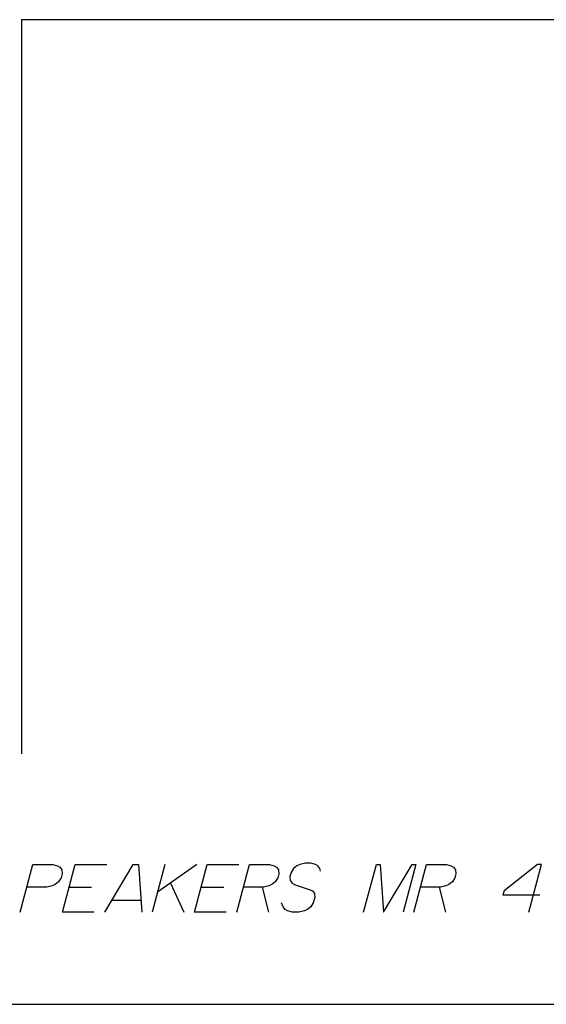
# Paper-space layout '13100034_1' of a CAD drawing. Units: millimetres. Extents: x 0 to 297, y 0 to 210.
# Drawn here: x 204 to 234, y 0 to 57 of the extents above; entities that cross this region are included whole.
import ezdxf

# ---------------------------------------------------------------- set-up
doc = ezdxf.new("R2010")
doc.units = ezdxf.units.MM
doc.header["$LTSCALE"] = 16.335
doc.layers.get('0').update_dxf_attribs({"linetype": 'CONTINUOUS'})

psp = doc.layouts.new('13100034_1')

# ---------------------------------------------------------------- linework, layer by layer
at = {"color": 7, "linetype": 'CONTINUOUS'}
for p, q in [((296.977, 57.332), (203.717, 57.332)), ((203.717, 57.332), (203.717, 14.582)), ((0, 0), (297, 0))]:
    psp.add_line(p, q, dxfattribs=at)
at = {"color": 2, "linetype": 'CONTINUOUS'}
for p, q in [((212.08, 8.137), (211.338, 5.368)), ((213.927, 8.137), (211.648, 6.521)), ((212.407, 7.06), (213.185, 5.368)), ((206.499, 6.829), (207.807, 6.829)), ((214.192, 6.829), (215.499, 6.829)), ((217.73, 6.829), (218.108, 5.368)), ((228.038, 6.829), (228.415, 5.368)), ((208.986, 6.06), (210.678, 6.06))]:
    psp.add_line(p, q, dxfattribs=at)
for points in [[(203.646, 5.368), (204.388, 8.137), (205.542, 8.137), (205.829, 8.06), (205.962, 7.983), (206.075, 7.829), (206.09, 7.598), (206.028, 7.368), (205.889, 7.137), (205.694, 6.983), (205.52, 6.906), (205.192, 6.829), (204.038, 6.829)], [(207.954, 5.368), (206.108, 5.368), (206.85, 8.137), (208.696, 8.137)], [(208.569, 5.368), (210.234, 8.137), (210.542, 8.137), (210.723, 5.368)], [(215.646, 5.368), (213.8, 5.368), (214.542, 8.137), (216.388, 8.137)], [(216.262, 5.368), (217.004, 8.137), (218.157, 8.137), (218.444, 8.06), (218.578, 7.983), (218.69, 7.829), (218.705, 7.598), (218.644, 7.368), (218.505, 7.137), (218.31, 6.983), (218.135, 6.906), (217.807, 6.829), (216.653, 6.829)], [(221.131, 7.752), (221.096, 7.906), (220.983, 8.06), (220.85, 8.137), (220.563, 8.214), (220.255, 8.214), (219.927, 8.137), (219.752, 8.06), (219.557, 7.906), (219.418, 7.675), (219.357, 7.444), (219.372, 7.214), (219.484, 7.06), (219.617, 6.983), (219.828, 6.906), (220.535, 6.675), (220.668, 6.598), (220.781, 6.444), (220.796, 6.214), (220.714, 5.906), (220.575, 5.675), (220.38, 5.521), (220.205, 5.444), (219.877, 5.368), (219.492, 5.368), (219.205, 5.444), (219.072, 5.521), (218.959, 5.675), (218.867, 5.906)], [(223.646, 5.368), (224.388, 8.137), (224.619, 8.137), (224.8, 5.368), (226.465, 8.137), (226.696, 8.137), (225.954, 5.368)], [(226.569, 5.368), (227.311, 8.137), (228.465, 8.137), (228.752, 8.06), (228.885, 7.983), (228.998, 7.829), (229.013, 7.598), (228.951, 7.368), (228.813, 7.137), (228.617, 6.983), (228.443, 6.906), (228.115, 6.829), (226.961, 6.829)], [(233.262, 5.368), (234.004, 8.137), (233.773, 8.137), (231.822, 6.598), (231.76, 6.368), (233.914, 6.368)]]:
    psp.add_lwpolyline(points, dxfattribs=at)

doc.saveas('drawing.dxf')
